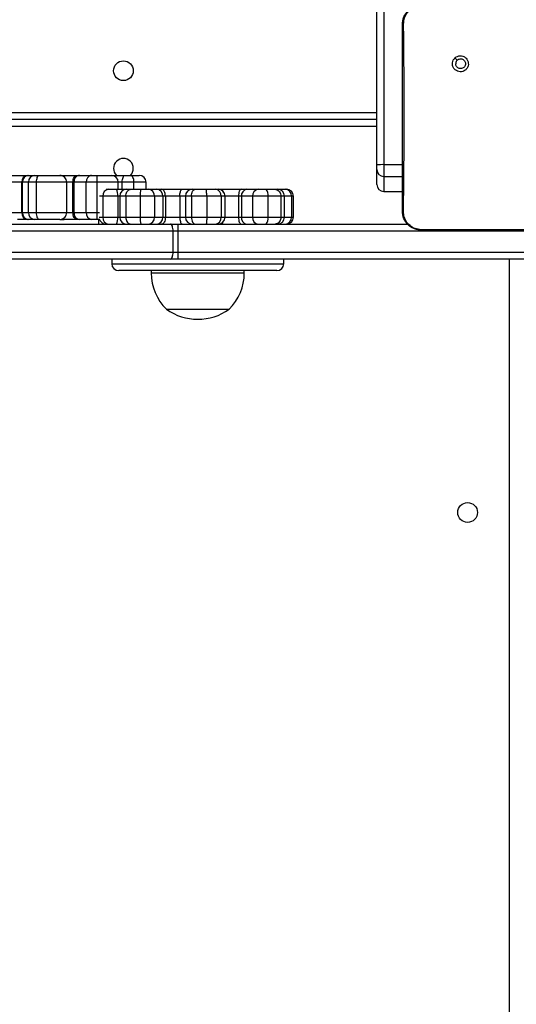
# Model space of a CAD drawing. Units: inches. Extents: x -490 to 1693, y -3645 to -2291.
# Drawn here: x 399 to 420, y -3245 to -3203 of the extents above; entities that cross this region are included whole.
import ezdxf

# ---------------------------------------------------------------- set-up
doc = ezdxf.new("R2010")
doc.units = ezdxf.units.IN
doc.header["$MEASUREMENT"] = 0
doc.layers.add('VP-EQ', color=7, linetype='Continuous', true_color=0x8a3492)

# ---------------------------------------------------------------- blocks, each defined once
blk = doc.blocks.new('WD1580')
at = {"color": 7, "linetype": 'Continuous', "lineweight": 25}
for p, q in [((26221.99, 16568.62), (26221.99, 17012.92)), ((26224.99, 17012.97), (26224.99, 16568.68)), ((26255.52, 16614.56), (26256.5, 16613.58)), ((26221.99, 16588.09), (25590.99, 16588.09)), ((26221.99, 16566.59), (26221.99, 16568.62)), ((26221.99, 16560.14), (26221.99, 16566.59)), ((26224.99, 16568.68), (26224.99, 16563.59)), ((26060.6, 16564.09), (26071.81, 16564.09)), ((26071.81, 16564.09), (26072.34, 16564.09)), ((26072.34, 16564.09), (26074.94, 16564.09)), ((26074.94, 16564.09), (26076.7, 16564.09)), ((26076.7, 16564.09), (26085.62, 16564.09)), ((26085.62, 16564.09), (26085.65, 16564.09)), ((26085.65, 16564.09), (26092.97, 16564.09)), ((26092.97, 16564.09), (26093.9, 16564.09)), ((26093.9, 16564.09), (26099.18, 16564.09)), ((26099.18, 16564.09), (26101.52, 16564.09)), ((26101.52, 16564.09), (26107.78, 16564.09)), ((26107.78, 16564.09), (26113.61, 16564.09)), ((26113.61, 16564.09), (26116.12, 16564.09)), ((26116.12, 16564.09), (26119.72, 16564.09)), ((26224.99, 16563.59), (26224.99, 16557.14)), ((26069.26, 16561.09), (26061.55, 16561.09)), ((26069.26, 16548.09), (26069.26, 16561.09)), ((26069.52, 16561.09), (26069.26, 16561.09)), ((26072.11, 16561.09), (26069.52, 16561.09)), ((26069.52, 16548.09), (26069.52, 16561.09)), ((26075.64, 16561.09), (26072.11, 16561.09)), ((26072.11, 16548.09), (26072.11, 16561.09)), ((26088.59, 16561.09), (26075.64, 16561.09)), ((26075.64, 16548.09), (26075.64, 16561.09)), ((26088.59, 16548.09), (26088.59, 16561.09)), ((26088.65, 16548.09), (26088.65, 16561.09)), ((26091.27, 16548.09), (26091.27, 16561.09)), ((26091.74, 16561.09), (26091.27, 16561.09)), ((26097.02, 16561.09), (26091.74, 16561.09)), ((26091.74, 16548.09), (26091.74, 16561.09)), ((26101.69, 16561.09), (26097.02, 16561.09)), ((26097.02, 16548.09), (26097.02, 16561.09)), ((26101.69, 16548.09), (26101.69, 16561.09)), ((26105.53, 16558.09), (26106.62, 16558.09)), ((26106.62, 16558.09), (26109.98, 16558.09)), ((26109.98, 16558.09), (26114.37, 16558.09)), ((26110.78, 16558.09), (26110.78, 16561.09)), ((26117.5, 16561.09), (26112.49, 16561.09)), ((26114.37, 16558.09), (26116.19, 16558.09)), ((26116.19, 16558.09), (26120.45, 16558.09)), ((26120.45, 16558.09), (26123.66, 16558.09)), ((26122.72, 16558.09), (26122.72, 16561.09)), ((26123.66, 16558.09), (26127.33, 16558.09)), ((26127.33, 16558.09), (26129.42, 16558.09)), ((26129.42, 16558.09), (26138.28, 16558.09)), ((26138.28, 16558.09), (26142.64, 16558.09)), ((26142.64, 16558.09), (26144, 16558.09)), ((26144, 16558.09), (26148.53, 16558.09)), ((26148.53, 16558.09), (26152.77, 16558.09)), ((26152.77, 16558.09), (26153.68, 16558.09)), ((26153.68, 16558.09), (26154.71, 16558.09)), ((26154.71, 16558.09), (26163.6, 16558.09)), ((26163.6, 16558.09), (26166.06, 16558.09)), ((26166.06, 16558.09), (26170.88, 16558.09)), ((26170.88, 16558.09), (26174.35, 16558.09)), ((26174.35, 16558.09), (26178.18, 16558.09)), ((26178.18, 16558.09), (26179.27, 16558.09)), ((26179.27, 16558.09), (26179.49, 16558.09)), ((26179.49, 16558.09), (26182.54, 16558.09)), ((26182.54, 16558.09), (26183.09, 16558.09)), ((26110.52, 16555.09), (26104.13, 16555.09)), ((26104.13, 16555.09), (26104.13, 16546.09)), ((26110.52, 16555.09), (26110.52, 16546.09)), ((26111.37, 16555.09), (26111.37, 16546.09)), ((26114.02, 16555.09), (26111.37, 16555.09)), ((26111.37, 16555.09), (26111.37, 16546.09)), ((26120.2, 16555.09), (26114.02, 16555.09)), ((26114.02, 16555.09), (26114.02, 16546.09)), ((26120.2, 16555.09), (26120.2, 16546.09)), ((26126.3, 16555.09), (26120.2, 16555.09)), ((26126.3, 16555.09), (26126.3, 16546.09)), ((26129.97, 16555.09), (26126.3, 16555.09)), ((26129.97, 16555.09), (26129.97, 16546.09)), ((26131.02, 16555.09), (26129.97, 16555.09)), ((26131.02, 16555.09), (26131.02, 16546.09)), ((26137.23, 16555.09), (26131.02, 16555.09)), ((26137.23, 16555.09), (26137.23, 16546.09)), ((26139.64, 16555.09), (26139.64, 16546.09)), ((26148.8, 16555.09), (26142.22, 16555.09)), ((26142.22, 16555.09), (26142.22, 16546.09)), ((26148.8, 16555.09), (26148.8, 16546.09)), ((26154.95, 16555.09), (26148.8, 16555.09)), ((26154.95, 16555.09), (26154.95, 16546.09)), ((26156.68, 16546.09), (26156.68, 16555.09)), ((26162.48, 16555.09), (26162.48, 16546.09)), ((26163.71, 16555.09), (26162.48, 16555.09)), ((26168.54, 16555.09), (26163.71, 16555.09)), ((26163.71, 16555.09), (26163.71, 16546.09)), ((26175.14, 16555.09), (26168.54, 16555.09)), ((26168.54, 16555.09), (26168.54, 16546.09)), ((26175.14, 16555.09), (26175.14, 16546.09)), ((26180.69, 16555.09), (26175.14, 16555.09)), ((26180.69, 16555.09), (26180.69, 16546.09)), ((26182.27, 16546.09), (26182.27, 16555.09)), ((26185.29, 16555.09), (26185.29, 16546.09)), ((26186.09, 16546.09), (26186.09, 16555.09)), ((26224.99, 16557.14), (26232.99, 16557.14)), ((26061.55, 16548.09), (26069.26, 16548.09)), ((26071.81, 16545.09), (26067.5, 16545.09)), ((26069.26, 16548.09), (26069.52, 16548.09)), ((26069.52, 16548.09), (26072.11, 16548.09)), ((26072.34, 16545.09), (26071.81, 16545.09)), ((26072.11, 16548.09), (26075.64, 16548.09)), ((26074.94, 16545.09), (26072.34, 16545.09)), ((26076.7, 16545.09), (26074.94, 16545.09)), ((26075.64, 16548.09), (26088.59, 16548.09)), ((26085.62, 16545.09), (26076.7, 16545.09)), ((26085.65, 16545.09), (26085.62, 16545.09)), ((26085.65, 16545.09), (26087.5, 16545.09)), ((26092.97, 16545.09), (26087.5, 16545.09)), ((26091.27, 16548.09), (26091.74, 16548.09)), ((26091.74, 16548.09), (26097.02, 16548.09)), ((26093.9, 16545.09), (26092.97, 16545.09)), ((26099.18, 16545.09), (26093.9, 16545.09)), ((26097.02, 16548.09), (26101.69, 16548.09)), ((26101.52, 16545.09), (26099.18, 16545.09)), ((26102.67, 16545.09), (26101.52, 16545.09)), ((26102.42, 16543.09), (26102.42, 16545.09)), ((26104.13, 16546.09), (26110.52, 16546.09)), ((26111.37, 16546.09), (26114.02, 16546.09)), ((26114.02, 16546.09), (26120.2, 16546.09)), ((26120.2, 16546.09), (26126.3, 16546.09)), ((26126.3, 16546.09), (26129.97, 16546.09)), ((26129.97, 16546.09), (26131.02, 16546.09)), ((26131.02, 16546.09), (26137.23, 16546.09)), ((26142.22, 16546.09), (26148.8, 16546.09)), ((26148.8, 16546.09), (26154.95, 16546.09)), ((26162.48, 16546.09), (26163.71, 16546.09)), ((26163.71, 16546.09), (26168.54, 16546.09)), ((26168.54, 16546.09), (26175.14, 16546.09)), ((26175.14, 16546.09), (26180.69, 16546.09)), ((26050.86, 16543.09), (26133.29, 16543.09)), ((26133.29, 16543.09), (26136.46, 16543.09)), ((26136.46, 16543.09), (26235.23, 16543.09)), ((26134.33, 16540.09), (26051.89, 16540.09)), ((26134.33, 16531.09), (26134.33, 16540.09)), ((26136.54, 16540.09), (26134.33, 16540.09)), ((26136.54, 16531.09), (26136.54, 16540.09)), ((26318.69, 16540.09), (26136.54, 16540.09)), ((26240.95, 16540.71), (26240.99, 16540.59)), ((26256.28, 16540.59), (26240.99, 16540.59)), ((26306.2, 16540.59), (26256.28, 16540.59)), ((26133.29, 16528.09), (26050.86, 16528.09)), ((26051.89, 16531.09), (26134.33, 16531.09)), ((26107.97, 16528.09), (26107.97, 16526.09)), ((26136.46, 16528.09), (26133.29, 16528.09)), ((26134.33, 16531.09), (26136.54, 16531.09)), ((26318.37, 16528.09), (26136.46, 16528.09)), ((26136.54, 16531.09), (26318.69, 16531.09)), ((26181.96, 16526.09), (26181.96, 16528.09)), ((26114.18, 16523.09), (26110.97, 16523.09)), ((26178.96, 16523.09), (26114.18, 16523.09)), ((26124.96, 16523.09), (26124.96, 16522.09)), ((26164.96, 16522.09), (26164.96, 16523.09)), ((26131.46, 16506.49), (26158.46, 16506.49))]:
    blk.add_line(p, q, dxfattribs=at)
at = {"color": 8, "linetype": 'Continuous', "lineweight": 25}
for p, q in [((25590.99, 16591.09), (26221.99, 16591.09)), ((26221.99, 16585.09), (25590.99, 16585.09)), ((26224.99, 16568.68), (26232.99, 16568.68)), ((26224.99, 16563.59), (26232.99, 16563.59)), ((26088.65, 16561.09), (26088.59, 16561.09)), ((26091.27, 16561.09), (26088.65, 16561.09)), ((26110.78, 16561.09), (26101.69, 16561.09)), ((26112.49, 16561.09), (26110.78, 16561.09)), ((26112.49, 16558.09), (26112.49, 16561.09)), ((26117.5, 16558.09), (26117.5, 16561.09)), ((26122.72, 16561.09), (26117.5, 16561.09)), ((26104.13, 16555.09), (26102.64, 16555.09)), ((26111.37, 16555.09), (26110.52, 16555.09)), ((26111.37, 16555.09), (26111.37, 16555.09)), ((26139.64, 16555.09), (26137.23, 16555.09)), ((26142.22, 16555.09), (26139.64, 16555.09)), ((26156.68, 16555.09), (26154.95, 16555.09)), ((26162.48, 16555.09), (26156.68, 16555.09)), ((26182.27, 16555.09), (26180.69, 16555.09)), ((26185.29, 16555.09), (26182.27, 16555.09)), ((26186.09, 16555.09), (26185.29, 16555.09)), ((26088.59, 16548.09), (26088.65, 16548.09)), ((26088.65, 16548.09), (26091.27, 16548.09)), ((26101.69, 16548.09), (26102.64, 16548.09)), ((26102.54, 16546.09), (26104.13, 16546.09)), ((26110.52, 16546.09), (26111.37, 16546.09)), ((26111.37, 16546.09), (26111.37, 16546.09)), ((26137.23, 16546.09), (26139.64, 16546.09)), ((26139.64, 16546.09), (26142.22, 16546.09)), ((26154.95, 16546.09), (26156.68, 16546.09)), ((26156.68, 16546.09), (26162.48, 16546.09)), ((26180.69, 16546.09), (26182.27, 16546.09)), ((26182.27, 16546.09), (26185.29, 16546.09)), ((26185.29, 16546.09), (26186.09, 16546.09)), ((26278.99, 15897.09), (26278.99, 16528.09)), ((26107.97, 16526.09), (26111.46, 16526.09)), ((26111.46, 16526.09), (26181.96, 16526.09)), ((26124.96, 16522.09), (26164.96, 16522.09))]:
    blk.add_line(p, q, dxfattribs=at)
at = {"color": 7, "linetype": 'Continuous', "lineweight": 25, "flags": 128}
for points in [[(26075.64, 16561.09), (26075.66, 16561.68), (26075.72, 16562.24), (26075.82, 16562.76), (26075.95, 16563.21), (26076.11, 16563.59), (26076.29, 16563.86), (26076.49, 16564.03), (26076.7, 16564.09)], [(26091.27, 16561.09), (26091.31, 16561.68), (26091.4, 16562.24), (26091.56, 16562.76), (26091.77, 16563.21), (26092.03, 16563.59), (26092.32, 16563.86), (26092.64, 16564.03), (26092.97, 16564.09)], [(26112.49, 16561.09), (26112.51, 16561.68), (26112.57, 16562.24), (26112.68, 16562.76), (26112.82, 16563.21), (26112.99, 16563.59), (26113.18, 16563.86), (26113.4, 16564.03), (26113.61, 16564.09)], [(26117.5, 16561.09), (26117.47, 16561.68), (26117.39, 16562.24), (26117.27, 16562.76), (26117.09, 16563.21), (26116.89, 16563.59), (26116.65, 16563.86), (26116.39, 16564.03), (26116.12, 16564.09)], [(26131.02, 16555.09), (26130.99, 16555.68), (26130.9, 16556.24), (26130.75, 16556.76), (26130.55, 16557.21), (26130.31, 16557.59), (26130.03, 16557.86), (26129.73, 16558.03), (26129.42, 16558.09)], [(26142.22, 16555.09), (26142.25, 16555.68), (26142.35, 16556.24), (26142.52, 16556.76), (26142.74, 16557.21), (26143.01, 16557.59), (26143.32, 16557.86), (26143.65, 16558.03), (26144, 16558.09)], [(26163.6, 16558.09), (26163.38, 16558.03), (26163.17, 16557.86), (26162.98, 16557.59), (26162.81, 16557.21), (26162.67, 16556.76), (26162.57, 16556.24), (26162.5, 16555.68), (26162.48, 16555.09)], [(26076.7, 16545.09), (26076.49, 16545.15), (26076.29, 16545.32), (26076.11, 16545.6), (26075.95, 16545.97), (26075.82, 16546.43), (26075.72, 16546.94), (26075.66, 16547.51), (26075.64, 16548.09)], [(26092.97, 16545.09), (26092.64, 16545.15), (26092.32, 16545.32), (26092.03, 16545.6), (26091.77, 16545.97), (26091.56, 16546.43), (26091.4, 16546.94), (26091.31, 16547.51), (26091.27, 16548.09)], [(26131.02, 16546.09), (26130.99, 16545.51), (26130.9, 16544.94), (26130.75, 16544.43), (26130.55, 16543.97), (26130.31, 16543.6), (26130.03, 16543.32), (26129.73, 16543.15), (26129.42, 16543.09)], [(26142.22, 16546.09), (26142.25, 16545.51), (26142.35, 16544.94), (26142.52, 16544.43), (26142.74, 16543.97), (26143.01, 16543.6), (26143.32, 16543.32), (26143.65, 16543.15), (26144, 16543.09)], [(26162.48, 16546.09), (26162.5, 16545.51), (26162.57, 16544.94), (26162.67, 16544.43), (26162.81, 16543.97), (26162.98, 16543.6), (26163.17, 16543.32), (26163.38, 16543.15), (26163.6, 16543.09)], [(26134.33, 16540.09), (26134.31, 16540.68), (26134.25, 16541.24), (26134.15, 16541.76), (26134.03, 16542.21), (26133.87, 16542.59), (26133.69, 16542.86), (26133.5, 16543.03), (26133.29, 16543.09)], [(26133.29, 16528.09), (26133.5, 16528.15), (26133.69, 16528.32), (26133.87, 16528.6), (26134.03, 16528.97), (26134.15, 16529.43), (26134.25, 16529.94), (26134.31, 16530.51), (26134.33, 16531.09)]]:
    blk.add_lwpolyline(points, dxfattribs=at)
at = {"color": 8, "linetype": 'Continuous', "lineweight": 25, "flags": 128}
blk.add_lwpolyline([(26233.42, 16547.05), (26233.2, 16547.95), (26232.99, 16550.09)], dxfattribs=at)
at = {"color": 7, "linetype": 'Continuous', "lineweight": 25}
for centre in [(26112.99, 16609.09), (26260.99, 16419.09)]:
    blk.add_circle(centre, 4.25, dxfattribs=at)
for centre, radius, start, end in [((26112.99, 16567.09), 4.25, 315.0991, 224.9009), ((26224.24, 16525.17), 43.51, 89.0145, 92.9662), ((26224.99, 16566.59), 3, 180.0044, 269.9945), ((26072.05, 16561.3), 2.8, 94.944, 184.2073), ((26072.43, 16561.18), 2.91, 91.8132, 181.719), ((26075.03, 16561.18), 2.91, 91.8172, 181.7151), ((26085.61, 16561.11), 2.98, 359.6886, 89.7037), ((26085.65, 16561.09), 3, 0, 90), ((26094.4, 16561.45), 2.69, 100.7449, 187.7208), ((26099.68, 16561.45), 2.69, 100.7449, 187.7208), ((26088.73, 16561.84), 12.99, 356.6868, 9.972), ((26107.78, 16561.09), 3, 0, 90), ((26119.72, 16561.09), 3, 0, 90), ((26106.9, 16555.32), 2.78, 95.7208, 184.7736), ((26105.91, 16555.82), 4.66, 351.0393, 29.1843), ((26114.37, 16555.09), 3, 90, 180), ((26114.37, 16555.09), 3, 90.0214, 180.0185), ((26129.33, 16555.84), 9.16, 165.755, 184.6686), ((26123.47, 16555.26), 2.84, 356.6154, 86.1375), ((26127.14, 16555.26), 2.84, 356.6057, 86.1472), ((26142.64, 16555.09), 3, 90, 180), ((26152.28, 16555.45), 2.69, 352.4642, 79.596), ((26153.68, 16555.09), 3, 0, 90), ((26166.43, 16555.38), 2.73, 97.8334, 186.1028), ((26171.26, 16555.38), 2.73, 97.8241, 186.1235), ((26171.67, 16555.79), 3.53, 348.5941, 40.6267), ((26179.27, 16555.09), 3, 0, 90), ((26182.41, 16555.21), 2.88, 357.6522, 87.4371), ((26183.09, 16555.09), 3, 0, 90), ((26224.99, 16560.14), 3, 180.0044, 269.9945), ((26072.05, 16547.89), 2.8, 175.794, 265.0536), ((26072.43, 16548), 2.91, 178.2822, 268.1844), ((26075.03, 16548.01), 2.91, 178.2861, 268.1805), ((26085.61, 16548.08), 2.98, 270.2986, 0.3102), ((26085.65, 16548.09), 3, 270, 0), ((26094.4, 16547.73), 2.69, 172.2806, 259.2526), ((26099.68, 16547.73), 2.69, 172.2806, 259.2526), ((26088.72, 16547.34), 12.99, 350.0286, 3.3127), ((26105.5, 16546.09), 3, 192.9574, 270), ((26106.9, 16545.86), 2.78, 175.2258, 264.2786), ((26105.91, 16545.37), 4.66, 330.8162, 8.9606), ((26114.37, 16546.09), 3, 180, 270), ((26114.37, 16546.09), 3, 179.9808, 269.9782), ((26129.33, 16545.35), 9.16, 175.3315, 194.2448), ((26123.47, 16545.92), 2.84, 273.8631, 3.3852), ((26127.14, 16545.92), 2.84, 273.8533, 3.3949), ((26142.64, 16546.09), 3, 180, 270), ((26152.28, 16545.74), 2.69, 280.4047, 7.5363), ((26153.68, 16546.09), 3, 270, 0), ((26166.43, 16545.8), 2.73, 173.8967, 262.166), ((26171.26, 16545.8), 2.73, 173.876, 262.1753), ((26171.67, 16545.39), 3.53, 319.3739, 11.4059), ((26179.27, 16546.09), 3, 270, 0), ((26182.41, 16545.97), 2.88, 272.5635, 2.3485), ((26183.09, 16546.09), 3, 270, 0), ((26109.4, 16540.85), 27.16, 358.4076, 4.7426), ((26109.4, 16530.34), 27.16, 355.2573, 1.5925), ((26110.97, 16526.09), 3, 180, 270), ((26178.96, 16526.09), 3, 270, 0), ((26146.93, 16522.09), 21.97, 180, 225.2397), ((26142.99, 16522.09), 21.97, 314.7603, 0), ((26144.96, 16525.53), 23.34, 234.6647, 305.3353)]:
    blk.add_arc(centre, radius, start, end, dxfattribs=at)
for points, knots in [([(26232.99, 16629.09), (26233.02, 16629.64), (26233.08, 16630.71), (26233.73, 16632.71), (26235.19, 16634.89), (26237.36, 16636.35), (26239.37, 16637), (26240.44, 16637.06), (26240.99, 16637.09)], [0, 0, 0, 0, 0.13035, 0.257313, 0.49998, 0.742416, 0.869421, 1, 1, 1, 1]), ([(26233.47, 16629.16), (26233.55, 16630.05), (26233.7, 16631.81), (26235.03, 16634.16), (26236.99, 16635.91), (26239.09, 16636.79), (26240.44, 16636.91), (26240.95, 16636.95)], [0, 0, 0, 0, 0.221092, 0.442146, 0.65956, 0.871861, 1, 1, 1, 1]), ([(26232.99, 16629.09), (26233.01, 16629.11), (26233.06, 16629.13), (26233.34, 16629.15), (26233.47, 16629.16)], [0, 0, 0, 0, 0.5309, 1, 1, 1, 1]), ([(26232.99, 16548.59), (26232.99, 16557.53), (26232.99, 16575.41), (26232.99, 16602.27), (26232.99, 16620.15), (26232.99, 16629.09)], [0, 0, 0, 0, 0.333295, 0.666701, 1, 1, 1, 1]), ([(26233.43, 16548.52), (26233.45, 16549.81), (26233.52, 16556.25), (26233.62, 16566.87), (26233.7, 16578.19), (26233.73, 16588.31), (26233.72, 16599.42), (26233.63, 16613.7), (26233.53, 16624.01), (26233.47, 16629.16)], [0, 0, 0, 0, 0.047956, 0.239795, 0.395228, 0.468886, 0.616208, 0.808039, 1, 1, 1, 1]), ([(26255.52, 16614.56), (26255.27, 16614.26), (26254.76, 16613.68), (26254.42, 16612.54), (26254.45, 16611.37), (26254.87, 16610.28), (26255.63, 16609.39), (26256.65, 16608.8), (26257.8, 16608.58), (26258.97, 16608.74), (26260.01, 16609.29), (26260.82, 16610.15), (26261.29, 16611.22), (26261.37, 16612.4), (26261.07, 16613.52), (26260.4, 16614.49), (26259.46, 16615.19), (26258.33, 16615.53), (26257.16, 16615.48), (26256.19, 16615.11), (26255.71, 16614.71), (26255.52, 16614.56)], [0, 0, 0, 0, 0.053855, 0.10772, 0.161088, 0.214507, 0.268193, 0.321759, 0.375488, 0.429085, 0.483893, 0.536608, 0.59138, 0.643948, 0.698408, 0.751098, 0.805505, 0.858555, 0.912855, 0.966341, 1, 1, 1, 1]), ([(26256.5, 16613.58), (26256.69, 16613.73), (26257.05, 16614.03), (26257.75, 16614.22), (26258.47, 16614.18), (26259.13, 16613.9), (26259.67, 16613.42), (26260.01, 16612.79), (26260.13, 16612.08), (26260, 16611.37), (26259.65, 16610.75), (26259.11, 16610.27), (26258.45, 16610), (26257.73, 16609.97), (26257.04, 16610.17), (26256.46, 16610.59), (26256.05, 16611.18), (26255.9, 16611.72), (26255.89, 16612.02), (26255.89, 16612.09)], [0, 0, 0, 0, 0.061313, 0.122599, 0.183906, 0.245272, 0.306667, 0.3681, 0.429514, 0.490918, 0.552211, 0.613542, 0.674772, 0.736088, 0.797405, 0.858836, 0.920271, 0.98171, 1, 1, 1, 1]), ([(26256.5, 16613.58), (26256.35, 16613.39), (26256.05, 16613.03), (26255.9, 16612.48), (26255.89, 16612.17), (26255.89, 16612.09)], [0, 0, 0, 0, 0.428925, 0.857819, 1, 1, 1, 1]), ([(26114.02, 16555.09), (26114.05, 16555.43), (26114.09, 16556.1), (26114.47, 16557), (26115.02, 16557.68), (26115.61, 16558.02), (26116.01, 16558.09), (26116.17, 16558.09), (26116.19, 16558.09)], [0, 0, 0, 0, 0.214651, 0.429333, 0.643985, 0.858657, 0.979442, 1, 1, 1, 1]), ([(26137.23, 16555.09), (26137.24, 16555.43), (26137.26, 16556.1), (26137.45, 16557), (26137.71, 16557.68), (26137.99, 16558), (26138.18, 16558.09), (26138.26, 16558.09), (26138.28, 16558.09)], [0, 0, 0, 0, 0.214651, 0.42931, 0.643957, 0.858603, 0.958497, 1, 1, 1, 1]), ([(26148.8, 16555.09), (26148.8, 16555.43), (26148.79, 16556.1), (26148.75, 16557), (26148.68, 16557.68), (26148.61, 16558.02), (26148.56, 16558.09), (26148.54, 16558.09), (26148.53, 16558.09)], [0, 0, 0, 0, 0.2146563, 0.4293352, 0.6440114, 0.8586913, 0.9794898, 1, 1, 1, 1]), ([(26178.18, 16558.09), (26178.21, 16558.09), (26178.39, 16558.09), (26178.86, 16558.02), (26179.54, 16557.68), (26180.17, 16557), (26180.61, 16556.1), (26180.66, 16555.43), (26180.69, 16555.09)], [0, 0, 0, 0, 0.020549, 0.141303, 0.355982, 0.570673, 0.785346, 1, 1, 1, 1]), ([(26114.02, 16546.09), (26114.05, 16545.75), (26114.09, 16545.08), (26114.47, 16544.18), (26115.02, 16543.5), (26115.61, 16543.17), (26116.01, 16543.09), (26116.17, 16543.09), (26116.19, 16543.09)], [0, 0, 0, 0, 0.214661, 0.42934, 0.643989, 0.858659, 0.979442, 1, 1, 1, 1]), ([(26137.23, 16546.09), (26137.24, 16545.75), (26137.26, 16545.08), (26137.45, 16544.18), (26137.71, 16543.5), (26137.99, 16543.18), (26138.18, 16543.1), (26138.26, 16543.09), (26138.28, 16543.09)], [0, 0, 0, 0, 0.214649, 0.429317, 0.643963, 0.858602, 0.958497, 1, 1, 1, 1]), ([(26148.8, 16546.09), (26148.8, 16545.75), (26148.79, 16545.08), (26148.75, 16544.18), (26148.68, 16543.5), (26148.61, 16543.17), (26148.56, 16543.09), (26148.54, 16543.09), (26148.53, 16543.09)], [0, 0, 0, 0, 0.214666, 0.429342, 0.644016, 0.858693, 0.97949, 1, 1, 1, 1]), ([(26180.69, 16546.09), (26180.66, 16545.75), (26180.61, 16545.08), (26180.17, 16544.18), (26179.54, 16543.5), (26178.86, 16543.17), (26178.39, 16543.09), (26178.21, 16543.09), (26178.18, 16543.09)], [0, 0, 0, 0, 0.214663, 0.429334, 0.644023, 0.858699, 0.979451, 1, 1, 1, 1]), ([(26232.99, 16548.59), (26233.02, 16548.58), (26233.06, 16548.55), (26233.32, 16548.53), (26233.43, 16548.52)], [0, 0, 0, 0, 0.554612, 1, 1, 1, 1]), ([(26240.99, 16540.59), (26240.44, 16540.62), (26239.37, 16540.69), (26237.36, 16541.34), (26235.19, 16542.79), (26233.73, 16544.97), (26233.08, 16546.97), (26233.02, 16548.05), (26232.99, 16548.59)], [0, 0, 0, 0, 0.13054, 0.257581, 0.500024, 0.742674, 0.869637, 1, 1, 1, 1]), ([(26240.95, 16540.71), (26240.1, 16540.81), (26238.4, 16541.02), (26236.13, 16542.36), (26234.43, 16544.33), (26233.54, 16546.51), (26233.46, 16547.94), (26233.43, 16548.52)], [0, 0, 0, 0, 0.21233, 0.425724, 0.640681, 0.854816, 1, 1, 1, 1]), ([(26256.28, 16540.59), (26255.03, 16540.59), (26249.92, 16540.59), (26244.81, 16540.66), (26240.95, 16540.71)], [0, 0, 0, 0, 0.245388, 1, 1, 1, 1])]:
    blk.add_open_spline(points, degree=3, knots=knots, dxfattribs=at)
at = {"color": 8, "linetype": 'Continuous', "lineweight": 25}
for points, knots in [([(26154.71, 16558.09), (26154.75, 16558.09), (26154.86, 16558.09), (26155.14, 16558), (26155.51, 16557.74), (26155.72, 16557.33), (26155.81, 16557.16)], [0, 0, 0, 0, 0.081438, 0.27742, 0.698648, 1, 1, 1, 1]), ([(26155.77, 16543.96), (26155.69, 16543.82), (26155.49, 16543.43), (26155.14, 16543.18), (26154.86, 16543.1), (26154.75, 16543.09), (26154.71, 16543.09)], [0, 0, 0, 0, 0.272307, 0.711041, 0.915176, 1, 1, 1, 1])]:
    blk.add_open_spline(points, degree=3, knots=knots, dxfattribs=at)
blk = doc.blocks.new('WD1580 2D_')
at = {"xscale": 0.1, "yscale": 0.1, "zscale": 0.1}
blk.add_blockref('WD1580', (-2207.952, -4865.622), dxfattribs=at)

msp = doc.modelspace()

# ---------------------------------------------------------------- block references
at = {"layer": 'VP-EQ', "color": 0}
msp.add_blockref('WD1580 2D_', (0, 0), dxfattribs=at)

doc.saveas('drawing.dxf')
